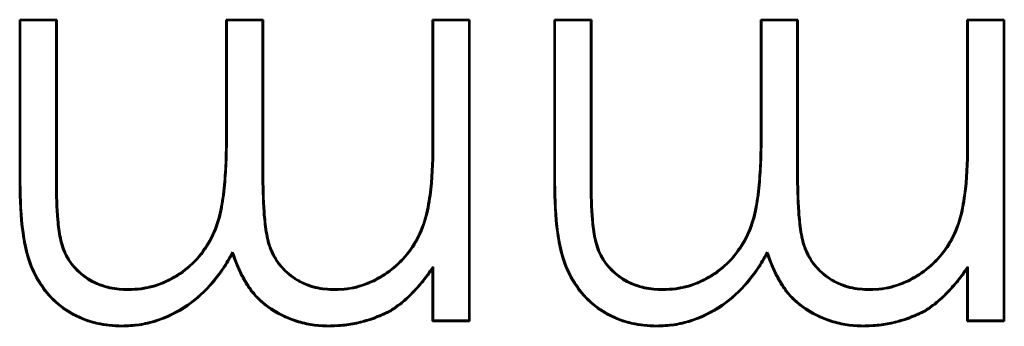
# Model space of a CAD drawing. Units: millimetres. Extents: x 1 to 593, y 1 to 419.
# Drawn here: x 417 to 425, y 124 to 127 of the extents above; entities that cross this region are included whole.
import ezdxf

# ---------------------------------------------------------------- set-up
doc = ezdxf.new("R2010")
doc.units = ezdxf.units.MM
doc.layers.add('Sichtbar (ISO)', color=7, linetype='Continuous', lineweight=50)
doc.layers.add('Sichtbar schmal (ISO)', color=1, linetype='Continuous', lineweight=25)

msp = doc.modelspace()

# ---------------------------------------------------------------- linework, layer by layer
at = {"layer": 'Sichtbar (ISO)'}
for p, q in [((416.7528792, 125.6856758), (416.7528792, 127.0710925)), ((416.7528792, 127.0710925), (417.0669818, 127.0710925)), ((416.7581158, 127.065856), (416.7528792, 127.0710925)), ((416.7581158, 127.065856), (417.0617453, 127.065856)), ((416.7581158, 125.6856886), (416.7581158, 127.065856)), ((417.0617453, 127.065856), (417.0669818, 127.0710925)), ((417.0617453, 127.065856), (417.0617453, 125.6842736)), ((417.0669818, 127.0710925), (417.0669818, 125.6842736)), ((418.5028792, 126.0762007), (418.5028792, 127.0710925)), ((418.5028792, 127.0710925), (418.8169818, 127.0710925)), ((418.5081158, 127.065856), (418.5028792, 127.0710925)), ((418.5081158, 127.065856), (418.8117453, 127.065856)), ((418.5081158, 126.0761842), (418.5081158, 127.065856)), ((418.8117453, 127.065856), (418.8169818, 127.0710925)), ((418.8117453, 127.065856), (418.8117453, 125.7705116)), ((418.8169818, 127.0710925), (418.8169818, 125.7705116)), ((420.2528792, 125.9948705), (420.2528792, 127.0710925)), ((420.2528792, 127.0710925), (420.5669818, 127.0710925)), ((420.2581158, 127.065856), (420.2528792, 127.0710925)), ((420.2581158, 127.065856), (420.5617453, 127.065856)), ((420.2581158, 125.994861), (420.2581158, 127.065856)), ((420.5617453, 127.065856), (420.5669818, 127.0710925)), ((420.5617453, 127.065856), (420.5617453, 124.5186367)), ((420.5669818, 127.0710925), (420.5669818, 124.5134002)), ((421.2849305, 125.6856758), (421.2849305, 127.0710925)), ((421.2849305, 127.0710925), (421.5990331, 127.0710925)), ((421.290167, 127.065856), (421.2849305, 127.0710925)), ((421.290167, 127.065856), (421.5937966, 127.065856)), ((421.290167, 125.6856886), (421.290167, 127.065856)), ((421.5937966, 127.065856), (421.5990331, 127.0710925)), ((421.5937966, 127.065856), (421.5937966, 125.6842736)), ((421.5990331, 127.0710925), (421.5990331, 125.6842736)), ((423.0349305, 126.0762007), (423.0349305, 127.0710925)), ((423.0349305, 127.0710925), (423.3490331, 127.0710925)), ((423.040167, 127.065856), (423.0349305, 127.0710925)), ((423.040167, 127.065856), (423.3437966, 127.065856)), ((423.040167, 126.0761842), (423.040167, 127.065856)), ((423.3437966, 127.065856), (423.3490331, 127.0710925)), ((423.3437966, 127.065856), (423.3437966, 125.7705116)), ((423.3490331, 127.0710925), (423.3490331, 125.7705116)), ((424.7849305, 125.9948705), (424.7849305, 127.0710925)), ((424.7849305, 127.0710925), (425.0990331, 127.0710925)), ((424.790167, 127.065856), (424.7849305, 127.0710925)), ((424.790167, 127.065856), (425.0937966, 127.065856)), ((424.790167, 125.994861), (424.790167, 127.065856)), ((425.0937966, 127.065856), (425.0990331, 127.0710925)), ((425.0937966, 127.065856), (425.0937966, 124.5186367)), ((425.0990331, 127.0710925), (425.0990331, 124.5134002)), ((418.5578852, 125.0988523), (418.5568656, 125.0862167)), ((423.0899364, 125.0988523), (423.0889169, 125.0862167)), ((420.2581158, 124.9740138), (420.2528792, 124.9579114)), ((420.2528792, 124.5134002), (420.2528792, 124.9579114)), ((420.2581158, 124.5186367), (420.2581158, 124.9740138)), ((424.790167, 124.9740138), (424.7849305, 124.9579114)), ((424.7849305, 124.5134002), (424.7849305, 124.9579114)), ((424.790167, 124.5186367), (424.790167, 124.9740138)), ((417.6734963, 124.777391), (417.6734522, 124.782631)), ((419.4255647, 124.7773906), (419.4255555, 124.782631)), ((422.2055475, 124.777391), (422.2055034, 124.782631)), ((423.957616, 124.7773906), (423.9576068, 124.782631)), ((419.8954887, 124.6027862), (419.8981116, 124.5982359)), ((424.42754, 124.6027862), (424.4301629, 124.5982359)), ((417.6187603, 124.4737687), (417.6187647, 124.4685284)), ((419.3708591, 124.4737682), (419.370868, 124.4685284)), ((420.2581158, 124.5186367), (420.2528792, 124.5134002)), ((420.5669818, 124.5134002), (420.2528792, 124.5134002)), ((420.5617453, 124.5186367), (420.2581158, 124.5186367)), ((420.5617453, 124.5186367), (420.5669818, 124.5134002)), ((422.1508116, 124.4737687), (422.1508159, 124.4685284)), ((423.9029104, 124.4737682), (423.9029193, 124.4685284)), ((424.790167, 124.5186367), (424.7849305, 124.5134002)), ((425.0990331, 124.5134002), (424.7849305, 124.5134002)), ((425.0937966, 124.5186367), (424.790167, 124.5186367)), ((425.0937966, 124.5186367), (425.0990331, 124.5134002))]:
    msp.add_line(p, q, dxfattribs=at)
for points, knots in [([(417.6734522, 124.782631), (417.709779, 124.7842908), (417.7461059, 124.7859509), (417.8181081, 124.7949377), (417.8537947, 124.8025153), (417.9584979, 124.8332274), (418.0249902, 124.8641257), (418.1478945, 124.9417356), (418.2045054, 124.9883529), (418.3022034, 125.0960025), (418.3432059, 125.1567448), (418.4095792, 125.2861001), (418.4335116, 125.3552422), (418.4655808, 125.4968938), (418.4759559, 125.5689315), (418.4907216, 125.7133955), (418.4959822, 125.7858637), (418.5019208, 125.9309637), (418.5024229, 126.0036053), (418.5028792, 126.0762007)], [0, 0, 0, 0, 0.000107586547, 0.000107586547, 0.000215173095, 0.000215173095, 0.000430346189, 0.000430346189, 0.000645519284, 0.000645519284, 0.000860692379, 0.000860692379, 0.001075865473, 0.001075865473, 0.001291038568, 0.001291038568, 0.001506211663, 0.001506211663, 0.001721384757, 0.001721384757, 0.001721384757, 0.001721384757]), ([(417.6734963, 124.777391), (417.7098878, 124.7790538), (417.7464173, 124.7807126), (417.7827556, 124.7852481), (417.819029, 124.7897754), (417.8550153, 124.7974162), (417.8901697, 124.8077279), (417.9604783, 124.8283511), (418.0274055, 124.8594577), (418.0892383, 124.898503), (418.151071, 124.9375483), (418.2080527, 124.9844697), (418.257232, 125.0386585), (418.3064114, 125.0928473), (418.3476628, 125.1539603), (418.3810516, 125.2190319), (418.4144404, 125.2841035), (418.4385367, 125.3537233), (418.4546535, 125.4249117), (418.4707702, 125.4961001), (418.4811482, 125.5682319), (418.4885481, 125.640631), (418.4959481, 125.7130302), (418.5012096, 125.7855342), (418.5041836, 125.8581995), (418.5071579, 125.9308703), (418.5076594, 126.0035847), (418.5081158, 126.0761842)], [0, 0, 0, 0, 0.000108368871, 0.000108368871, 0.000108368871, 0.000216544251, 0.000216544251, 0.000216544251, 0.000432895011, 0.000432895011, 0.000432895011, 0.000649245772, 0.000649245772, 0.000649245772, 0.000865596532, 0.000865596532, 0.000865596532, 0.001081947292, 0.001081947292, 0.001081947292, 0.001298298052, 0.001298298052, 0.001298298052, 0.001514648812, 0.001514648812, 0.001514648812, 0.001731015926, 0.001731015926, 0.001731015926, 0.001731015926]), ([(422.2055034, 124.782631), (422.2418303, 124.7842908), (422.2781572, 124.7859509), (422.3501594, 124.7949377), (422.3858459, 124.8025153), (422.4905492, 124.8332274), (422.5570415, 124.8641257), (422.6799458, 124.9417356), (422.7365566, 124.9883529), (422.8342547, 125.0960025), (422.8752572, 125.1567448), (422.9416305, 125.2861001), (422.9655628, 125.3552422), (422.9976321, 125.4968938), (423.0080072, 125.5689315), (423.0227729, 125.7133955), (423.0280335, 125.7858637), (423.0339721, 125.9309637), (423.0344741, 126.0036053), (423.0349305, 126.0762007)], [0, 0, 0, 0, 0.000107586547, 0.000107586547, 0.000215173095, 0.000215173095, 0.000430346189, 0.000430346189, 0.000645519284, 0.000645519284, 0.000860692379, 0.000860692379, 0.001075865473, 0.001075865473, 0.001291038568, 0.001291038568, 0.001506211663, 0.001506211663, 0.001721384757, 0.001721384757, 0.001721384757, 0.001721384757]), ([(422.2055475, 124.777391), (422.241939, 124.7790538), (422.2784686, 124.7807126), (422.3148069, 124.7852481), (422.3510803, 124.7897754), (422.3870666, 124.7974162), (422.4222209, 124.8077279), (422.4925296, 124.8283511), (422.5594568, 124.8594577), (422.6212895, 124.898503), (422.6831223, 124.9375483), (422.7401039, 124.9844697), (422.7892833, 125.0386585), (422.8384627, 125.0928473), (422.8797141, 125.1539603), (422.9131029, 125.2190319), (422.9464917, 125.2841035), (422.970588, 125.3537233), (422.9867047, 125.4249117), (423.0028214, 125.4961001), (423.0131995, 125.5682319), (423.0205994, 125.640631), (423.0279994, 125.7130302), (423.0332609, 125.7855342), (423.0362349, 125.8581995), (423.0392092, 125.9308703), (423.0397106, 126.0035847), (423.040167, 126.0761842)], [0, 0, 0, 0, 0.000108368871, 0.000108368871, 0.000108368871, 0.000216544251, 0.000216544251, 0.000216544251, 0.000432895011, 0.000432895011, 0.000432895011, 0.000649245772, 0.000649245772, 0.000649245772, 0.000865596532, 0.000865596532, 0.000865596532, 0.001081947292, 0.001081947292, 0.001081947292, 0.001298298052, 0.001298298052, 0.001298298052, 0.001514648812, 0.001514648812, 0.001514648812, 0.001731015926, 0.001731015926, 0.001731015926, 0.001731015926]), ([(419.4255555, 124.782631), (419.4601534, 124.7840236), (419.4947513, 124.7854166), (419.5632431, 124.7939644), (419.5971335, 124.8014312), (419.6968143, 124.8307073), (419.7605277, 124.8588207), (419.9380646, 124.96626), (420.0382381, 125.0677022), (420.1419867, 125.2474514), (420.1685673, 125.3118065), (420.2066365, 125.4446818), (420.2190251, 125.512832), (420.2475924, 125.7182274), (420.2523737, 125.8567486), (420.2528792, 125.9948705)], [0, 0, 0, 0, 0.000102754714, 0.000102754714, 0.000205509428, 0.000205509428, 0.000411018855, 0.000411018855, 0.000822037711, 0.000822037711, 0.001027547138, 0.001027547138, 0.001233056566, 0.001233056566, 0.001644075421, 0.001644075421, 0.001644075421, 0.001644075421]), ([(419.4255647, 124.7773906), (419.4602293, 124.7787859), (419.4950414, 124.7801756), (419.5296457, 124.7844943), (419.5641829, 124.7888045), (419.5983816, 124.79634), (419.6318361, 124.8061656), (419.6987451, 124.8258167), (419.7628657, 124.8541149), (419.8224178, 124.8901538), (419.9415219, 124.9622315), (420.0423419, 125.064337), (420.1119391, 125.1849173), (420.1467378, 125.2452075), (420.1735078, 125.3100377), (420.1926359, 125.3768019), (420.211764, 125.443566), (420.2242024, 125.5120444), (420.2337341, 125.5805758), (420.2527979, 125.7176417), (420.2576104, 125.8567988), (420.2581158, 125.994861)], [0, 0, 0, 0, 0.000103441229, 0.000103441229, 0.000103441229, 0.000206682115, 0.000206682115, 0.000206682115, 0.000413163888, 0.000413163888, 0.000413163888, 0.000826127435, 0.000826127435, 0.000826127435, 0.001032609208, 0.001032609208, 0.001032609208, 0.001239090981, 0.001239090981, 0.001239090981, 0.001652064089, 0.001652064089, 0.001652064089, 0.001652064089]), ([(423.9576068, 124.782631), (423.9922047, 124.7840236), (424.0268025, 124.7854166), (424.0952944, 124.7939644), (424.1291848, 124.8014312), (424.2288656, 124.8307073), (424.2925789, 124.8588207), (424.4701159, 124.96626), (424.5702894, 125.0677022), (424.674038, 125.2474514), (424.7006186, 125.3118065), (424.7386878, 125.4446818), (424.7510763, 125.512832), (424.7796437, 125.7182274), (424.784425, 125.8567486), (424.7849305, 125.9948705)], [0, 0, 0, 0, 0.000102754714, 0.000102754714, 0.000205509428, 0.000205509428, 0.000411018855, 0.000411018855, 0.000822037711, 0.000822037711, 0.001027547138, 0.001027547138, 0.001233056566, 0.001233056566, 0.001644075421, 0.001644075421, 0.001644075421, 0.001644075421]), ([(423.957616, 124.7773906), (423.9922806, 124.7787859), (424.0270927, 124.7801756), (424.0616969, 124.7844943), (424.0962342, 124.7888045), (424.1304329, 124.79634), (424.1638874, 124.8061656), (424.2307964, 124.8258167), (424.294917, 124.8541149), (424.3544691, 124.8901538), (424.4735732, 124.9622315), (424.5743932, 125.064337), (424.6439904, 125.1849173), (424.678789, 125.2452075), (424.705559, 125.3100377), (424.7246872, 125.3768019), (424.7438153, 125.443566), (424.7562537, 125.5120444), (424.7657854, 125.5805758), (424.7848492, 125.7176417), (424.7896617, 125.8567988), (424.790167, 125.994861)], [0, 0, 0, 0, 0.000103441229, 0.000103441229, 0.000103441229, 0.000206682115, 0.000206682115, 0.000206682115, 0.000413163888, 0.000413163888, 0.000413163888, 0.000826127435, 0.000826127435, 0.000826127435, 0.001032609208, 0.001032609208, 0.001032609208, 0.001239090981, 0.001239090981, 0.001239090981, 0.001652064089, 0.001652064089, 0.001652064089, 0.001652064089]), ([(418.8117453, 125.7705116), (418.811986, 125.6592793), (418.8142796, 125.5479566), (418.8221567, 125.4368785), (418.8260952, 125.3813394), (418.8318899, 125.3258625), (418.8405942, 125.270745), (418.8492984, 125.2156274), (418.8626021, 125.1606704), (418.884524, 125.1089739), (418.9064459, 125.0572773), (418.93666, 125.0088797), (418.974201, 124.9670608), (419.011742, 124.9252419), (419.0554661, 124.8891409), (419.1035189, 124.8600133), (419.1515716, 124.8308857), (419.2043729, 124.8098975), (419.2589043, 124.7965006), (419.3135016, 124.7830875), (419.3699985, 124.7794313), (419.4255647, 124.7773906)], [0.000000011385, 0.000000011385, 0.000000011385, 0.000000011385, 0.000335130183, 0.000335130183, 0.000335130183, 0.000502689582, 0.000502689582, 0.000502689582, 0.000670248982, 0.000670248982, 0.000670248982, 0.000837808381, 0.000837808381, 0.000837808381, 0.00100536778, 0.00100536778, 0.00100536778, 0.001172927179, 0.001172927179, 0.001172927179, 0.001340689307, 0.001340689307, 0.001340689307, 0.001340689307]), ([(418.8169818, 125.7705116), (418.8172224, 125.6593459), (418.819516, 125.5481439), (418.8313121, 125.3818014), (418.8370958, 125.3264671), (418.8544374, 125.2166564), (418.867623, 125.1622431), (418.9110669, 125.0597933), (418.9409305, 125.0119615), (419.0152651, 124.9291563), (419.0586376, 124.8933419), (419.153829, 124.8356408), (419.2060884, 124.8148683), (419.3142187, 124.7883036), (419.3700113, 124.7846708), (419.4255555, 124.782631)], [0, 0, 0, 0, 0.00033314808, 0.00033314808, 0.00049972212, 0.00049972212, 0.00066629616, 0.00066629616, 0.000832870199, 0.000832870199, 0.000999444239, 0.000999444239, 0.001166018279, 0.001166018279, 0.001332592319, 0.001332592319, 0.001332592319, 0.001332592319]), ([(423.3437966, 125.7705116), (423.3437967, 125.7704217), (423.3437968, 125.7704056), (423.3437968, 125.7703988), (423.3440385, 125.6592733), (423.3463311, 125.5479536), (423.3542079, 125.4368785), (423.3581465, 125.3813394), (423.3639412, 125.3258625), (423.3726455, 125.270745), (423.3813497, 125.2156274), (423.3946534, 125.1606704), (423.4165753, 125.1089739), (423.4384972, 125.0572773), (423.4687113, 125.0088797), (423.5062523, 124.9670608), (423.5437933, 124.9252419), (423.5875174, 124.8891409), (423.6355702, 124.8600133), (423.6836229, 124.8308857), (423.7364241, 124.8098975), (423.7909555, 124.7965006), (423.8455529, 124.7830875), (423.9020497, 124.7794313), (423.957616, 124.7773906)], [0, 0, 0, 0, 0.000000020455, 0.000000020455, 0.000000020455, 0.000335130183, 0.000335130183, 0.000335130183, 0.000502689582, 0.000502689582, 0.000502689582, 0.000670248982, 0.000670248982, 0.000670248982, 0.000837808381, 0.000837808381, 0.000837808381, 0.00100536778, 0.00100536778, 0.00100536778, 0.001172927179, 0.001172927179, 0.001172927179, 0.001340689307, 0.001340689307, 0.001340689307, 0.001340689307]), ([(423.3490331, 125.7705116), (423.3492736, 125.6593459), (423.3515672, 125.5481439), (423.3633634, 125.3818014), (423.3691471, 125.3264671), (423.3864886, 125.2166564), (423.3996743, 125.1622431), (423.4431182, 125.0597933), (423.4729817, 125.0119615), (423.5473163, 124.9291563), (423.5906889, 124.8933419), (423.6858803, 124.8356408), (423.7381397, 124.8148683), (423.84627, 124.7883036), (423.9020626, 124.7846708), (423.9576068, 124.782631)], [0, 0, 0, 0, 0.00033314808, 0.00033314808, 0.00049972212, 0.00049972212, 0.00066629616, 0.00066629616, 0.000832870199, 0.000832870199, 0.000999444239, 0.000999444239, 0.001166018279, 0.001166018279, 0.001332592319, 0.001332592319, 0.001332592319, 0.001332592319]), ([(417.6187647, 124.4685284), (417.5833015, 124.4698487), (417.5478382, 124.4711693), (417.4773205, 124.4779062), (417.4422487, 124.4836245), (417.3385597, 124.5078338), (417.271523, 124.532863), (417.1468075, 124.6005473), (417.0889434, 124.64271), (416.9867523, 124.7411761), (416.9428487, 124.7977232), (416.8709966, 124.920088), (416.8422897, 124.9855336), (416.8021288, 125.1214974), (416.7886561, 125.1913283), (416.7584951, 125.4018306), (416.753569, 125.5440865), (416.7528792, 125.6856758)], [0, 0, 0, 0, 0.000105070755, 0.000105070755, 0.000210141509, 0.000210141509, 0.000420283019, 0.000420283019, 0.000630424528, 0.000630424528, 0.000840566038, 0.000840566038, 0.001050707547, 0.001050707547, 0.001260849056, 0.001260849056, 0.001681132075, 0.001681132075, 0.001681132075, 0.001681132075]), ([(417.6187603, 124.4737687), (417.5833638, 124.4750866), (417.5480687, 124.4764076), (417.4780205, 124.4830997), (417.4432162, 124.488776), (417.3401964, 124.5128291), (417.2736037, 124.5376918), (417.1497224, 124.6049233), (417.0922288, 124.6468162), (416.9907338, 124.7446117), (416.9471431, 124.8007515), (416.8757334, 124.9223628), (416.8471924, 124.987421), (416.8072702, 125.1225768), (416.7938083, 125.1922898), (416.7637419, 125.4021315), (416.758805, 125.5442739), (416.7581158, 125.6856886)], [0, 0, 0, 0, 0.000104352243, 0.000104352243, 0.000208900199, 0.000208900199, 0.00041799611, 0.00041799611, 0.000627092022, 0.000627092022, 0.000836187934, 0.000836187934, 0.001045283846, 0.001045283846, 0.001254379758, 0.001254379758, 0.001672559005, 0.001672559005, 0.001672559005, 0.001672559005]), ([(417.0617453, 125.6842736), (417.0617454, 125.6841965), (417.0617455, 125.6841691), (417.0617455, 125.6841627), (417.0619941, 125.5797672), (417.0645109, 125.4751527), (417.073484, 125.370879), (417.0779706, 125.318741), (417.0847178, 125.2666026), (417.0951477, 125.2152288), (417.1055775, 125.1638551), (417.1215804, 125.1128558), (417.14618, 125.0661122), (417.1953793, 124.9726252), (417.2752713, 124.8966314), (417.3684812, 124.8471544), (417.4150862, 124.8224159), (417.4651982, 124.8046018), (417.5166763, 124.7931412), (417.5682186, 124.7816664), (417.6212772, 124.7788966), (417.6734963, 124.777391)], [0, 0, 0, 0, 0.000000019253, 0.000000019253, 0.000000019253, 0.000315447161, 0.000315447161, 0.000315447161, 0.0004731645, 0.0004731645, 0.0004731645, 0.00063088184, 0.00063088184, 0.00063088184, 0.000946316519, 0.000946316519, 0.000946316519, 0.001104033858, 0.001104033858, 0.001104033858, 0.001261947824, 0.001261947824, 0.001261947824, 0.001261947824]), ([(417.0669818, 125.6842736), (417.067229, 125.5798637), (417.0697483, 125.4753675), (417.0831777, 125.3193082), (417.0898869, 125.2674607), (417.1106721, 125.1650807), (417.1264685, 125.1148115), (417.1995048, 124.97603), (417.2786045, 124.9007906), (417.4171023, 124.8272742), (417.4667753, 124.8096154), (417.5688532, 124.7868898), (417.6212422, 124.7841363), (417.6734522, 124.782631)], [0, 0, 0, 0, 0.000313416133, 0.000313416133, 0.000470124199, 0.000470124199, 0.000626832265, 0.000626832265, 0.000940248398, 0.000940248398, 0.001096956465, 0.001096956465, 0.001253664531, 0.001253664531, 0.001253664531, 0.001253664531]), ([(422.1508159, 124.4685284), (422.1153527, 124.4698487), (422.0798895, 124.4711693), (422.0093718, 124.4779062), (421.9742999, 124.4836245), (421.870611, 124.5078338), (421.8035742, 124.532863), (421.6788588, 124.6005473), (421.6209947, 124.64271), (421.5188036, 124.7411761), (421.4749, 124.7977232), (421.4030478, 124.920088), (421.374341, 124.9855336), (421.3341801, 125.1214974), (421.3207074, 125.1913283), (421.2905463, 125.4018306), (421.2856203, 125.5440865), (421.2849305, 125.6856758)], [0, 0, 0, 0, 0.000105070755, 0.000105070755, 0.000210141509, 0.000210141509, 0.000420283019, 0.000420283019, 0.000630424528, 0.000630424528, 0.000840566038, 0.000840566038, 0.001050707547, 0.001050707547, 0.001260849056, 0.001260849056, 0.001681132075, 0.001681132075, 0.001681132075, 0.001681132075]), ([(422.1508116, 124.4737687), (422.1154151, 124.4750866), (422.08012, 124.4764076), (422.0100718, 124.4830997), (421.9752675, 124.488776), (421.8722477, 124.5128291), (421.8056549, 124.5376918), (421.6817736, 124.6049233), (421.6242801, 124.6468162), (421.5227851, 124.7446117), (421.4791943, 124.8007515), (421.4077846, 124.9223628), (421.3792437, 124.987421), (421.3393215, 125.1225768), (421.3258596, 125.1922898), (421.2957932, 125.4021315), (421.2908562, 125.5442739), (421.290167, 125.6856886)], [0, 0, 0, 0, 0.000104352243, 0.000104352243, 0.000208900199, 0.000208900199, 0.00041799611, 0.00041799611, 0.000627092022, 0.000627092022, 0.000836187934, 0.000836187934, 0.001045283846, 0.001045283846, 0.001254379758, 0.001254379758, 0.001672559005, 0.001672559005, 0.001672559005, 0.001672559005]), ([(421.5937965, 125.6842736), (421.594044, 125.5797717), (421.596562, 125.475155), (421.6055353, 125.370879), (421.6100219, 125.318741), (421.6167691, 125.2666026), (421.627199, 125.2152288), (421.6376288, 125.1638551), (421.6536316, 125.1128558), (421.6782313, 125.0661122), (421.7274305, 124.9726252), (421.8073226, 124.8966314), (421.9005325, 124.8471544), (421.9471374, 124.8224159), (421.9972495, 124.8046018), (422.0487276, 124.7931412), (422.1002698, 124.7816664), (422.1533285, 124.7788966), (422.2055475, 124.777391)], [0.000000012481, 0.000000012481, 0.000000012481, 0.000000012481, 0.000315447161, 0.000315447161, 0.000315447161, 0.0004731645, 0.0004731645, 0.0004731645, 0.00063088184, 0.00063088184, 0.00063088184, 0.000946316519, 0.000946316519, 0.000946316519, 0.001104033858, 0.001104033858, 0.001104033858, 0.001261947824, 0.001261947824, 0.001261947824, 0.001261947824]), ([(421.5990331, 125.6842736), (421.5992803, 125.5798637), (421.6017996, 125.4753675), (421.615229, 125.3193082), (421.6219382, 125.2674607), (421.6427234, 125.1650807), (421.6585198, 125.1148115), (421.7315561, 124.97603), (421.8106558, 124.9007906), (421.9491536, 124.8272742), (421.9988265, 124.8096154), (422.1009045, 124.7868898), (422.1532935, 124.7841363), (422.2055034, 124.782631)], [0, 0, 0, 0, 0.000313416133, 0.000313416133, 0.000470124199, 0.000470124199, 0.000626832265, 0.000626832265, 0.000940248398, 0.000940248398, 0.001096956465, 0.001096956465, 0.001253664531, 0.001253664531, 0.001253664531, 0.001253664531]), ([(418.5578852, 125.0988523), (418.5560188, 125.095487), (418.5541525, 125.0921217), (418.5283918, 125.0456704), (418.5039757, 125.0032185), (418.4489078, 124.921989), (418.4194064, 124.8826814), (418.3242758, 124.7704871), (418.2523659, 124.7025727), (418.0901733, 124.5925057), (418.0017637, 124.5480055), (417.8615156, 124.5033419), (417.8136644, 124.4916053), (417.7170041, 124.4776209), (417.6680036, 124.4756834), (417.6187603, 124.4737687)], [0, 0, 0, 0, 0.000011383328, 0.000011383328, 0.000157122906, 0.000157122906, 0.000302862484, 0.000302862484, 0.00059434164, 0.00059434164, 0.000885820796, 0.000885820796, 0.001031560374, 0.001031560374, 0.001177103757, 0.001177103757, 0.001177103757, 0.001177103757]), ([(418.5568656, 125.0862167), (418.5329823, 125.0431508), (418.5084137, 125.000433), (418.4531386, 124.9188977), (418.4235386, 124.8794577), (418.3279936, 124.7667746), (418.2557075, 124.6985119), (418.0927126, 124.5879005), (418.0038295, 124.5431677), (417.8628662, 124.4982763), (417.8147527, 124.4864717), (417.7173503, 124.47238), (417.6680571, 124.4704449), (417.6187647, 124.4685284)], [0, 0, 0, 0, 0.000146583825, 0.000146583825, 0.00029316765, 0.00029316765, 0.0005863353, 0.0005863353, 0.00087950295, 0.00087950295, 0.001026086775, 0.001026086775, 0.0011726706, 0.0011726706, 0.0011726706, 0.0011726706]), ([(419.370868, 124.4685284), (419.3249989, 124.4700802), (419.2790569, 124.4720636), (419.1882045, 124.4855113), (419.1433588, 124.4961265), (419.0123591, 124.5386385), (418.9289144, 124.5797245), (418.8176063, 124.6608758), (418.7828749, 124.6912806), (418.7208739, 124.7590253), (418.6939192, 124.7964874), (418.6462192, 124.8749397), (418.6251955, 124.9158902), (418.5880262, 124.9998294), (418.5724062, 125.0430168), (418.5568656, 125.0862167)], [0, 0, 0, 0, 0.00013617162, 0.00013617162, 0.00027234324, 0.00027234324, 0.000544686479, 0.000544686479, 0.000680858099, 0.000680858099, 0.000817029719, 0.000817029719, 0.000953201339, 0.000953201339, 0.001089372958, 0.001089372958, 0.001089372958, 0.001089372958]), ([(419.3708591, 124.4737682), (419.325018, 124.4753203), (419.2794698, 124.477296), (419.1892641, 124.490648), (419.1447062, 124.5011946), (419.0145134, 124.5434447), (418.9314926, 124.5843253), (418.8209447, 124.6649224), (418.7864748, 124.6951034), (418.7249999, 124.7622733), (418.6982533, 124.7994387), (418.6508338, 124.8774295), (418.6298969, 124.9182061), (418.592901, 125.001754), (418.5773407, 125.0447698), (418.5604904, 125.0916103), (418.5591878, 125.0952313), (418.5578852, 125.0988523)], [0, 0, 0, 0, 0.000135227249, 0.000135227249, 0.000270637345, 0.000270637345, 0.000541457535, 0.000541457535, 0.000676867631, 0.000676867631, 0.000812277726, 0.000812277726, 0.000947687821, 0.000947687821, 0.001083097916, 0.001083097916, 0.00109444286, 0.00109444286, 0.00109444286, 0.00109444286]), ([(423.0899364, 125.0988523), (423.0880701, 125.095487), (423.0862038, 125.0921217), (423.0604431, 125.0456704), (423.036027, 125.0032185), (422.9809591, 124.921989), (422.9514577, 124.8826814), (422.8563271, 124.7704871), (422.7844172, 124.7025727), (422.6222246, 124.5925057), (422.5338149, 124.5480055), (422.3935669, 124.5033419), (422.3457157, 124.4916053), (422.2490554, 124.4776209), (422.2000549, 124.4756834), (422.1508116, 124.4737687)], [0, 0, 0, 0, 0.000011383328, 0.000011383328, 0.000157122906, 0.000157122906, 0.000302862484, 0.000302862484, 0.00059434164, 0.00059434164, 0.000885820796, 0.000885820796, 0.001031560374, 0.001031560374, 0.001177103757, 0.001177103757, 0.001177103757, 0.001177103757]), ([(423.0889169, 125.0862167), (423.0650336, 125.0431508), (423.040465, 125.000433), (422.9851898, 124.9188977), (422.9555898, 124.8794577), (422.8600449, 124.7667746), (422.7877588, 124.6985119), (422.6247639, 124.5879005), (422.5358807, 124.5431677), (422.3949175, 124.4982763), (422.346804, 124.4864717), (422.2494016, 124.47238), (422.2001084, 124.4704449), (422.1508159, 124.4685284)], [0, 0, 0, 0, 0.000146583825, 0.000146583825, 0.00029316765, 0.00029316765, 0.0005863353, 0.0005863353, 0.00087950295, 0.00087950295, 0.001026086775, 0.001026086775, 0.0011726706, 0.0011726706, 0.0011726706, 0.0011726706]), ([(423.9029193, 124.4685284), (423.8570502, 124.4700802), (423.8111082, 124.4720636), (423.7202557, 124.4855113), (423.6754101, 124.4961265), (423.5444104, 124.5386385), (423.4609657, 124.5797245), (423.3496576, 124.6608758), (423.3149262, 124.6912806), (423.2529252, 124.7590253), (423.2259705, 124.7964874), (423.1782704, 124.8749397), (423.1572468, 124.9158902), (423.1200775, 124.9998294), (423.1044575, 125.0430168), (423.0889169, 125.0862167)], [0, 0, 0, 0, 0.00013617162, 0.00013617162, 0.00027234324, 0.00027234324, 0.000544686479, 0.000544686479, 0.000680858099, 0.000680858099, 0.000817029719, 0.000817029719, 0.000953201339, 0.000953201339, 0.001089372958, 0.001089372958, 0.001089372958, 0.001089372958]), ([(423.9029104, 124.4737682), (423.8570692, 124.4753203), (423.8115211, 124.477296), (423.7213154, 124.490648), (423.6767575, 124.5011946), (423.5465647, 124.5434447), (423.4635439, 124.5843253), (423.3529959, 124.6649224), (423.3185261, 124.6951034), (423.2570512, 124.7622733), (423.2303046, 124.7994387), (423.1828851, 124.8774295), (423.1619482, 124.9182061), (423.1249522, 125.001754), (423.1093919, 125.0447698), (423.0925417, 125.0916103), (423.091239, 125.0952313), (423.0899364, 125.0988523)], [0, 0, 0, 0, 0.000135227249, 0.000135227249, 0.000270637345, 0.000270637345, 0.000541457535, 0.000541457535, 0.000676867631, 0.000676867631, 0.000812277726, 0.000812277726, 0.000947687821, 0.000947687821, 0.001083097916, 0.001083097916, 0.00109444286, 0.00109444286, 0.00109444286, 0.00109444286]), ([(420.2581158, 124.9740138), (420.2549586, 124.969673), (420.2518015, 124.9653323), (420.223711, 124.9267105), (420.1988207, 124.8924916), (420.1462824, 124.8264667), (420.11843, 124.7947489), (420.0599822, 124.7337128), (420.0296061, 124.7042038), (419.9650397, 124.6504874), (419.9304093, 124.6266792), (419.8954887, 124.6027862)], [0, 0, 0, 0, 0.0000160472251, 0.0000160472251, 0.0001427801285, 0.0001427801285, 0.0002695130318, 0.0002695130318, 0.0003962459352, 0.0003962459352, 0.0005225760934, 0.0005225760934, 0.0005225760934, 0.0005225760934]), ([(420.2528792, 124.9579114), (420.2279459, 124.9236304), (420.2030124, 124.8893495), (420.1502858, 124.8230878), (420.1223143, 124.7912339), (420.0636621, 124.7299844), (420.0331663, 124.7003539), (419.968075, 124.6462007), (419.9331173, 124.6221865), (419.8981116, 124.5982359)], [0, 0, 0, 0, 0.0001271213545, 0.0001271213545, 0.000254242709, 0.000254242709, 0.0003813640636, 0.0003813640636, 0.0005084854181, 0.0005084854181, 0.0005084854181, 0.0005084854181]), ([(424.790167, 124.9740138), (424.7870099, 124.969673), (424.7838528, 124.9653323), (424.7557623, 124.9267105), (424.730872, 124.8924916), (424.6783337, 124.8264667), (424.6504813, 124.7947489), (424.5920334, 124.7337128), (424.5616574, 124.7042038), (424.497091, 124.6504874), (424.4624606, 124.6266792), (424.42754, 124.6027862)], [0, 0, 0, 0, 0.0000160472251, 0.0000160472251, 0.0001427801285, 0.0001427801285, 0.0002695130318, 0.0002695130318, 0.0003962459352, 0.0003962459352, 0.0005225760934, 0.0005225760934, 0.0005225760934, 0.0005225760934]), ([(424.7849305, 124.9579114), (424.7599972, 124.9236304), (424.7350637, 124.8893495), (424.6823371, 124.8230878), (424.6543656, 124.7912339), (424.5957133, 124.7299844), (424.5652175, 124.7003539), (424.5001262, 124.6462007), (424.4651686, 124.6221865), (424.4301629, 124.5982359)], [0, 0, 0, 0, 0.0001271213545, 0.0001271213545, 0.000254242709, 0.000254242709, 0.0003813640636, 0.0003813640636, 0.0005084854181, 0.0005084854181, 0.0005084854181, 0.0005084854181]), ([(419.8954887, 124.6027862), (419.8543623, 124.5831336), (419.8133449, 124.5635491), (419.7289426, 124.5305314), (419.6853873, 124.5171107), (419.5969527, 124.4954122), (419.5521301, 124.4871319), (419.4619693, 124.4771699), (419.416479, 124.4754668), (419.3708591, 124.4737682)], [0, 0, 0, 0, 0.0001360306499, 0.0001360306499, 0.000272463902, 0.000272463902, 0.0004088971541, 0.0004088971541, 0.0005451452522, 0.0005451452522, 0.0005451452522, 0.0005451452522]), ([(419.8981116, 124.5982359), (419.8568631, 124.5785249), (419.8156145, 124.558814), (419.7306131, 124.525562), (419.6868328, 124.5120735), (419.5980029, 124.490278), (419.5529575, 124.481955), (419.4622308, 124.4719304), (419.4165494, 124.4702293), (419.370868, 124.4685284)], [0, 0, 0, 0, 0.0001369751298, 0.0001369751298, 0.0002739502596, 0.0002739502596, 0.0004109253895, 0.0004109253895, 0.0005479005193, 0.0005479005193, 0.0005479005193, 0.0005479005193]), ([(424.42754, 124.6027862), (424.3864135, 124.5831336), (424.3453962, 124.5635491), (424.2609938, 124.5305314), (424.2174386, 124.5171107), (424.129004, 124.4954122), (424.0841814, 124.4871319), (423.9940206, 124.4771699), (423.9485302, 124.4754668), (423.9029104, 124.4737682)], [0, 0, 0, 0, 0.0001360306499, 0.0001360306499, 0.000272463902, 0.000272463902, 0.0004088971541, 0.0004088971541, 0.0005451452522, 0.0005451452522, 0.0005451452522, 0.0005451452522]), ([(424.4301629, 124.5982359), (424.3889144, 124.5785249), (424.3476658, 124.558814), (424.2626644, 124.525562), (424.2188841, 124.5120735), (424.1300541, 124.490278), (424.0850088, 124.481955), (423.9942821, 124.4719304), (423.9486007, 124.4702293), (423.9029193, 124.4685284)], [0, 0, 0, 0, 0.0001369751298, 0.0001369751298, 0.0002739502596, 0.0002739502596, 0.0004109253895, 0.0004109253895, 0.0005479005193, 0.0005479005193, 0.0005479005193, 0.0005479005193])]:
    msp.add_open_spline(points, degree=3, knots=knots, dxfattribs=at)
at = {"layer": 'Sichtbar schmal (ISO)'}
for p, q in [((418.5081158, 126.0761842), (418.5028792, 126.0762007)), ((423.040167, 126.0761842), (423.0349305, 126.0762007)), ((420.2581158, 125.994861), (420.2528792, 125.9948705)), ((424.790167, 125.994861), (424.7849305, 125.9948705)), ((418.8117453, 125.7705116), (418.8169818, 125.7705116)), ((423.3437966, 125.7705116), (423.3490331, 125.7705116)), ((416.7581158, 125.6856886), (416.7528792, 125.6856758)), ((417.0617453, 125.6842736), (417.0669818, 125.6842736)), ((421.290167, 125.6856886), (421.2849305, 125.6856758)), ((421.5937966, 125.6842736), (421.5990331, 125.6842736))]:
    msp.add_line(p, q, dxfattribs=at)

doc.saveas('drawing.dxf')
